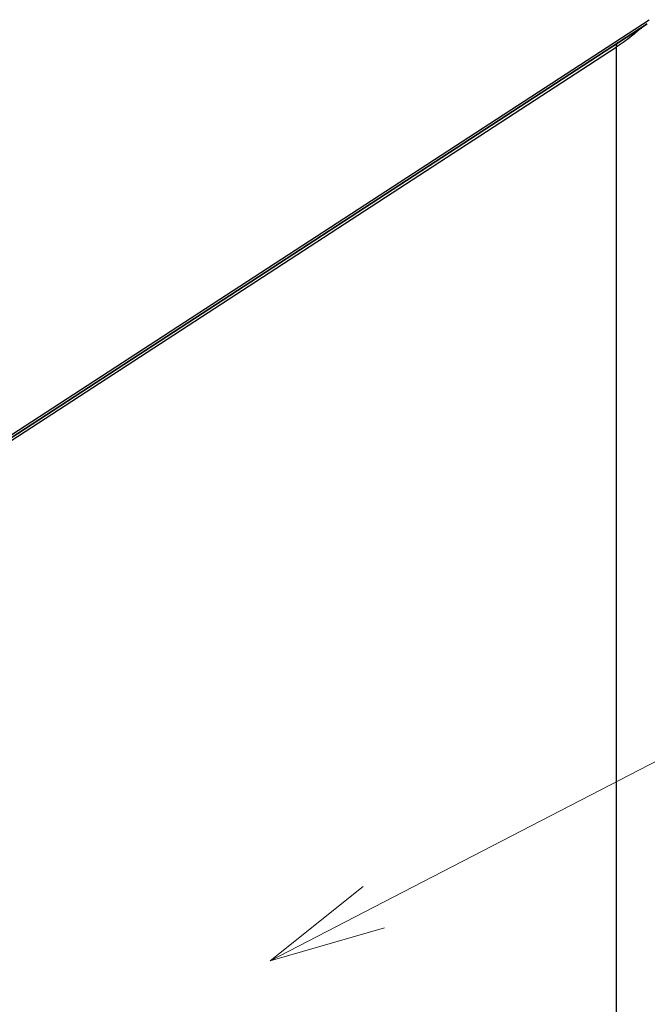
# Model space of a CAD drawing. Units: millimetres. Extents: x 94 to 6947, y 52 to 3143.
# Drawn here: x 1025 to 1112, y 716 to 854 of the extents above; entities that cross this region are included whole.
import ezdxf

# ---------------------------------------------------------------- set-up
doc = ezdxf.new("R2010")
doc.units = ezdxf.units.MM
doc.header["$LTSCALE"] = 6.5
for name, color, linetype, lineweight in [('Symbol (TK)', 100, 'Continuous', 18), ('Visible (ISO)', 7, 'Continuous', 35), ('Visible Narrow (ISO)', 7, 'Continuous', 25)]:
    doc.layers.add(name, color=color, linetype=linetype, lineweight=lineweight)

# ---------------------------------------------------------------- blocks, each defined once
blk = doc.blocks.new('バルーン2')
at = {"layer": 'Symbol (TK)', "color": 100}
for p, q in [((165.271, 112.308), (191.411, 125.836)), ((165.041, 112.752), (163.051, 111.159)), ((165.271, 112.308), (163.051, 111.159)), ((163.051, 111.159), (165.501, 111.864))]:
    blk.add_line(p, q, dxfattribs=at)

msp = doc.modelspace()

# ---------------------------------------------------------------- linework, layer by layer
at = {"layer": 'Visible (ISO)'}
msp.add_line((1112.342, 853.11), (983.698, 769.345), dxfattribs=at)
at = {"layer": 'Visible Narrow (ISO)'}
for p, q in [((983.535, 769.649), (1112.585, 853.679)), ((1107.986, 849.82), (983.876, 769.007)), ((1107.997, 849.828), (1107.986, 849.82)), ((1107.986, 849.82), (1107.986, 617.703))]:
    msp.add_line(p, q, dxfattribs=at)
for centre, major_axis, ratio, start_param, end_param in [((1109.484, 849.028), (1.109, -1.703), 0.5918263, 3.5538175, 3.895281), ((1109.496, 849.036), (1.113, -1.7), 0.5907055, 3.5523596, 3.8938117)]:
    msp.add_ellipse(centre, major_axis=major_axis, ratio=ratio, start_param=start_param, end_param=end_param, dxfattribs=at)
msp.add_open_spline([(1111.601, 852.628), (1111.142, 852.202), (1110.656, 851.785), (1109.472, 850.843), (1108.754, 850.324), (1107.997, 849.828)], degree=3, knots=[0.0478103983, 0.0478103983, 0.0478103983, 0.0478103983, 0.0503849755, 0.0503849755, 0.0537439738, 0.0537439738, 0.0537439738, 0.0537439738], dxfattribs=at)

# ---------------------------------------------------------------- block references
at = {"layer": 'Symbol (TK)', "xscale": 6.5, "yscale": 6.5, "zscale": 6.5}
msp.add_blockref('バルーン2', (0, 0), dxfattribs=at)

doc.saveas('drawing.dxf')
